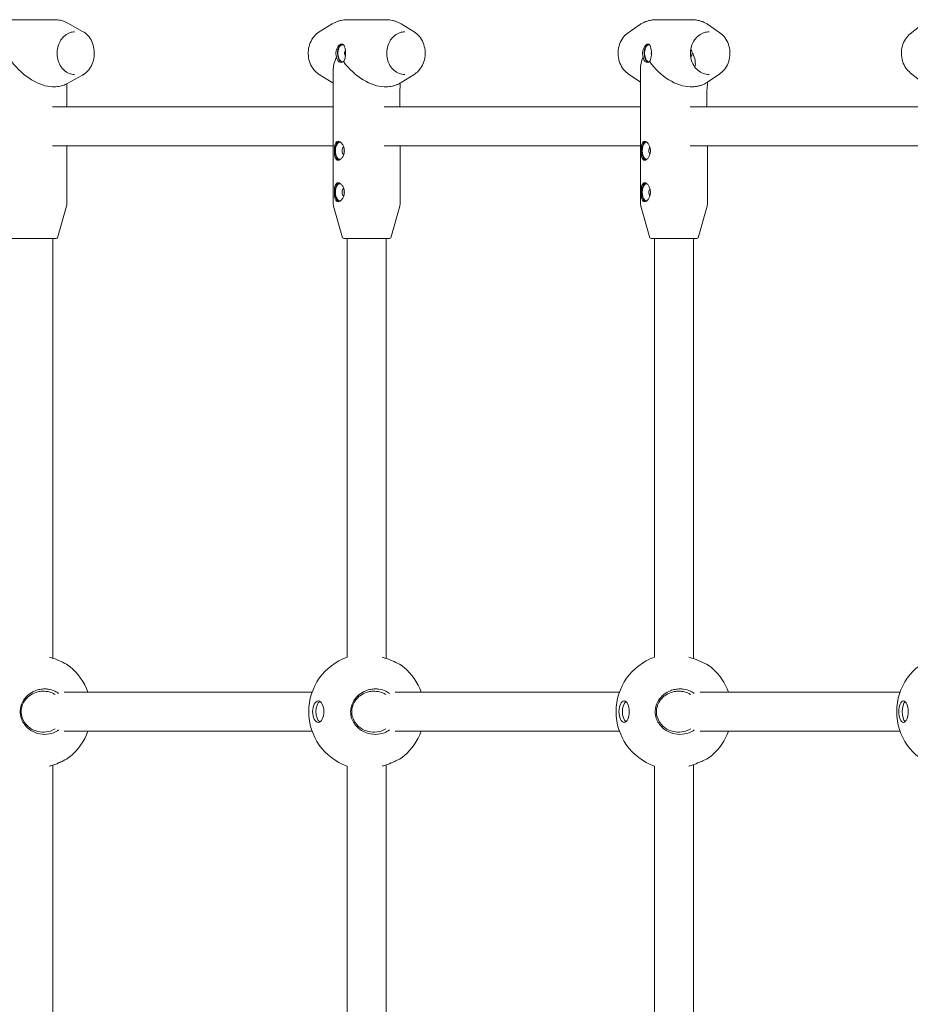
# Model space of a CAD drawing. Units: millimetres. Extents: x -7860 to 3380, y -7880 to 11845.
# Drawn here: x -5879 to -5514, y 5600 to 6004 of the extents above; entities that cross this region are included whole.
import ezdxf

# ---------------------------------------------------------------- set-up
doc = ezdxf.new("R2010")
doc.units = ezdxf.units.MM
doc.header["$MEASUREMENT"] = 0
doc.layers.add('Activity Square Tower 8601', color=7, linetype='Continuous')

msp = doc.modelspace()

# ---------------------------------------------------------------- linework, layer by layer
at = {"layer": 'Activity Square Tower 8601', "linetype": 'Continuous', "lineweight": 0}
for p, q in [((-5865.13, 6003.75), (-5882.5, 6003.75)), ((-5853.63, 5998.97), (-5859.73, 6002.34)), ((-5756.62, 5998.74), (-5751.26, 6002.02)), ((-5729.13, 6003.75), (-5745.21, 6003.75)), ((-5717.71, 5998.74), (-5723.07, 6002.02)), ((-5629.92, 5998.42), (-5625.36, 6001.59)), ((-5603.77, 6003.75), (-5618.53, 6003.75)), ((-5592.38, 5998.42), (-5596.95, 6001.59)), ((-5514.26, 5997.98), (-5510.54, 6000.98)), ((-5853.63, 5981.03), (-5859.73, 5977.66)), ((-5756.62, 5981.26), (-5751.26, 5977.98)), ((-5750.92, 5928.7), (-5750.92, 5982.77)), ((-5717.71, 5981.26), (-5723.07, 5977.98)), ((-5629.92, 5981.58), (-5625.36, 5978.41)), ((-5624.9, 5928.7), (-5624.9, 5983.37)), ((-5592.38, 5981.58), (-5596.95, 5978.41)), ((-5514.26, 5982.02), (-5510.54, 5979.02)), ((-5865.13, 5976.25), (-5866.01, 5976.25)), ((-5860.06, 5976.64), (-5860.06, 5977.48)), ((-5729.13, 5976.25), (-5729.94, 5976.25)), ((-5723.42, 5976.8), (-5723.42, 5977.77)), ((-5603.77, 5976.25), (-5604.52, 5976.25)), ((-5597.4, 5976.8), (-5597.41, 5976.8)), ((-5597.4, 5976.8), (-5597.4, 5978.11)), ((-5860.12, 5968), (-5860.12, 5974.8)), ((-5723.55, 5968), (-5723.55, 5974.8)), ((-5597.64, 5968), (-5597.64, 5974.8)), ((-5750.92, 5968), (-5866.03, 5968)), ((-5624.9, 5968), (-5729.96, 5968)), ((-5509.84, 5968), (-5604.54, 5968)), ((-5866.03, 5952), (-5750.92, 5952)), ((-5860.06, 5928.7), (-5860.06, 5952)), ((-5729.96, 5952), (-5624.9, 5952)), ((-5723.42, 5928.7), (-5723.42, 5952)), ((-5604.54, 5952), (-5509.84, 5952)), ((-5597.4, 5928.7), (-5597.4, 5952)), ((-5863.96, 5914.36), (-5860.26, 5927.33)), ((-5747.02, 5914.36), (-5750.72, 5927.33)), ((-5727.31, 5914.36), (-5723.61, 5927.33)), ((-5621, 5914.36), (-5624.71, 5927.33)), ((-5601.3, 5914.36), (-5597.59, 5927.33)), ((-5864.44, 5914), (-5883.19, 5914)), ((-5865.81, 5741.9), (-5865.81, 5914)), ((-5727.79, 5914), (-5746.54, 5914)), ((-5745.17, 5742.36), (-5745.17, 5914)), ((-5729.17, 5741.82), (-5729.17, 5914)), ((-5601.78, 5914), (-5620.52, 5914)), ((-5619.15, 5742.36), (-5619.15, 5914)), ((-5603.15, 5741.73), (-5603.15, 5914)), ((-5759.53, 5728), (-5861.17, 5728)), ((-5633.51, 5728), (-5725.46, 5728)), ((-5518.45, 5728), (-5600.41, 5728)), ((-5861.17, 5712), (-5759.53, 5712)), ((-5725.46, 5712), (-5633.51, 5712)), ((-5600.41, 5712), (-5518.45, 5712)), ((-5865.81, 5501.9), (-5865.81, 5698.1)), ((-5745.17, 5502.36), (-5745.17, 5697.64)), ((-5729.17, 5501.82), (-5729.17, 5698.18)), ((-5619.15, 5502.36), (-5619.15, 5697.64)), ((-5603.15, 5501.73), (-5603.15, 5698.27))]:
    msp.add_line(p, q, dxfattribs=at)
for centre, radius, start, end in [((-5865.06, 5928.7), 5, 344.0546, 0), ((-5745.92, 5928.7), 5, 180, 195.9454), ((-5728.42, 5928.7), 5, 344.0546, 0), ((-5619.9, 5928.7), 5, 180, 195.9454), ((-5602.4, 5928.7), 5, 344.0546, 0), ((-5864.44, 5914.5), 0.5, 270, 344.0546), ((-5746.54, 5914.5), 0.5, 195.9454, 270), ((-5727.79, 5914.5), 0.5, 270, 344.0546), ((-5620.52, 5914.5), 0.5, 195.9454, 270), ((-5601.78, 5914.5), 0.5, 270, 344.0546), ((-5737.17, 5720), 23.75, 109.6846, 250.3154), ((-5611.15, 5720), 23.75, 109.6846, 250.3154), ((-5496.09, 5720), 23.75, 109.6846, 250.3154), ((-5873.81, 5720), 23.75, 19.6846, 51.1528), ((-5737.17, 5720), 23.75, 19.6846, 49.8472), ((-5611.15, 5720), 23.75, 19.6846, 48.6204), ((-5873.81, 5720), 23.75, 308.8472, 340.3154), ((-5737.17, 5720), 23.75, 310.1528, 340.3154), ((-5611.15, 5720), 23.75, 311.3796, 340.3154)]:
    msp.add_arc(centre, radius, start, end, dxfattribs=at)
at = {"layer": 'Activity Square Tower 8601', "linetype": 'Continuous', "lineweight": 0, "extrusion": (0, 0, -1)}
for centre, major_axis, ratio, start_param, end_param in [((-5747.13, 5990), (0, -3.75), 0.525492, 0.124857, 3.080958), ((-5621.53, 5990), (0, -3.75), 0.482308, 0.137965, 3.073437), ((-5737.17, 5990), (12.01, 12.01), 0.557721, 3.650344, 4.097558), ((-5745.43, 5990), (0, 1.5), 0.525492, -2.501294, -0.640299), ((-5611.15, 5990), (11.84, 11.84), 0.590971, 3.675347, 4.072555), ((-5619.78, 5990), (0, 1.5), 0.482308, -2.002452, -1.139141), ((-5611.15, 5990), (-7.53, 7.53), 0.590971, -4.178635, -3.468086), ((-5746.48, 5950), (0, -1.5), 0.525492, 0.101615, 3.039978), ((-5620.74, 5950), (0, -1.5), 0.482308, 0.376545, 2.765048), ((-5746.48, 5933), (0, -1.5), 0.525492, 0.101615, 3.039978), ((-5620.74, 5933), (0, -1.5), 0.482308, 0.376545, 2.765048), ((-5757.02, 5720), (0, 4.4), 0.525492, -3.141592653589753, 3.141592653589834), ((-5755.67, 5720), (0, -4.4), 0.525492, 0.296656, 2.844937), ((-5631.6, 5720), (0, 4.4), 0.482308, -3.141592653589747, 3.141592653589839), ((-5630.2, 5720), (0, -4.4), 0.482308, 0.334114, 2.807479), ((-5517.07, 5720), (0, 4.4), 0.437919, -3.141592653589743, 3.141592653589843), ((-5515.64, 5720), (0, -4.4), 0.437919, 0.37972, 2.761872)]:
    msp.add_ellipse(centre, major_axis=major_axis, ratio=ratio, start_param=start_param, end_param=end_param, dxfattribs=at)
at = {"layer": 'Activity Square Tower 8601', "linetype": 'Continuous', "lineweight": 0}
for centre, major_axis, ratio, start_param, end_param in [((-5747.13, 5990), (0, 3.5), 0.525492, -0.321537, 3.463129), ((-5621.53, 5990), (0, 3.5), 0.482308, -0.277982, 3.419575), ((-5611.15, 5990), (-7.53, -7.53), 0.590971, 1.932219, 1.949235), ((-5873.81, 5990), (12.17, -12.17), 0.525385, -1.800486, -0.483749), ((-5737.17, 5990), (12.01, -12.01), 0.557721, -1.825488, -0.508752), ((-5611.15, 5990), (11.84, -11.84), 0.590971, -1.850491, -0.533754), ((-5748.18, 5950), (0, 3.9), 0.525492, 0.163735, 2.977857), ((-5748.18, 5950), (0, 3.5), 0.525492, -0.239955, 3.381548), ((-5622.5, 5950), (0, 3.9), 0.482308, 0.183035, 2.958558), ((-5622.5, 5950), (0, 3.5), 0.482308, -0.167086, 3.308679), ((-5748.18, 5950), (0, 3.5), 0.525492, -1.570796, -1.386795), ((-5748.18, 5950), (0, 3.5), 0.525492, -1.754798, -1.570796), ((-5748.18, 5933), (0, 3.9), 0.525492, 0.163735, 2.977857), ((-5748.18, 5933), (0, 3.5), 0.525492, -0.239955, 3.381548), ((-5622.5, 5933), (0, 3.9), 0.482308, 0.183035, 2.958558), ((-5622.5, 5933), (0, 3.5), 0.482308, -0.167086, 3.308679), ((-5748.18, 5933), (0, 3.5), 0.525492, -1.570796, -1.386795), ((-5748.18, 5933), (0, 3.5), 0.525492, -1.754798, -1.570796)]:
    msp.add_ellipse(centre, major_axis=major_axis, ratio=ratio, start_param=start_param, end_param=end_param, dxfattribs=at)
for points, knots in [([(-5859.73, 6002.34), (-5860.05, 6002.52), (-5860.39, 6002.68), (-5861.08, 6002.98), (-5861.43, 6003.11), (-5862.15, 6003.34), (-5862.51, 6003.44), (-5863.25, 6003.59), (-5863.62, 6003.65), (-5864.38, 6003.73), (-5864.76, 6003.75), (-5865.13, 6003.75)], [5.8555878, 5.8555878, 5.8555878, 5.8555878, 5.9411073, 5.9411073, 6.0266268, 6.0266268, 6.1121463, 6.1121463, 6.1976658, 6.1976658, 6.2831853, 6.2831853, 6.2831853, 6.2831853]), ([(-5751.26, 6002.02), (-5750.9, 6002.24), (-5750.53, 6002.44), (-5749.77, 6002.81), (-5749.37, 6002.97), (-5748.57, 6003.25), (-5748.16, 6003.37), (-5747.33, 6003.56), (-5746.91, 6003.63), (-5746.06, 6003.73), (-5745.63, 6003.75), (-5745.21, 6003.75)], [5.8022751, 5.8022751, 5.8022751, 5.8022751, 5.8984572, 5.8984572, 5.9946392, 5.9946392, 6.0908212, 6.0908212, 6.1870033, 6.1870033, 6.2831853, 6.2831853, 6.2831853, 6.2831853]), ([(-5723.07, 6002.02), (-5723.43, 6002.24), (-5723.8, 6002.44), (-5724.57, 6002.81), (-5724.96, 6002.97), (-5725.76, 6003.25), (-5726.17, 6003.37), (-5727, 6003.56), (-5727.42, 6003.63), (-5728.27, 6003.73), (-5728.7, 6003.75), (-5729.13, 6003.75)], [5.8022751, 5.8022751, 5.8022751, 5.8022751, 5.8984572, 5.8984572, 5.9946392, 5.9946392, 6.0908212, 6.0908212, 6.1870033, 6.1870033, 6.2831853, 6.2831853, 6.2831853, 6.2831853]), ([(-5625.36, 6001.59), (-5624.96, 6001.86), (-5624.55, 6002.12), (-5623.69, 6002.57), (-5623.25, 6002.77), (-5622.35, 6003.12), (-5621.89, 6003.27), (-5620.95, 6003.51), (-5620.47, 6003.6), (-5619.5, 6003.72), (-5619.02, 6003.75), (-5618.53, 6003.75)], [5.737582, 5.737582, 5.737582, 5.737582, 5.8467027, 5.8467027, 5.9558233, 5.9558233, 6.064944, 6.064944, 6.1740646, 6.1740646, 6.2831853, 6.2831853, 6.2831853, 6.2831853]), ([(-5596.95, 6001.59), (-5597.34, 6001.86), (-5597.75, 6002.12), (-5598.61, 6002.57), (-5599.05, 6002.77), (-5599.95, 6003.12), (-5600.41, 6003.27), (-5601.36, 6003.51), (-5601.83, 6003.6), (-5602.8, 6003.72), (-5603.29, 6003.75), (-5603.77, 6003.75)], [5.737582, 5.737582, 5.737582, 5.737582, 5.8467027, 5.8467027, 5.9558233, 5.9558233, 6.064944, 6.064944, 6.1740646, 6.1740646, 6.2831853, 6.2831853, 6.2831853, 6.2831853]), ([(-5856.94, 5981.25), (-5857.7, 5981.25), (-5858.47, 5981.4), (-5859.93, 5982), (-5860.62, 5982.44), (-5861.85, 5983.56), (-5862.38, 5984.25), (-5863.25, 5985.78), (-5863.59, 5986.63), (-5864.02, 5988.42), (-5864.12, 5989.35), (-5864.07, 5991.22), (-5863.92, 5992.14), (-5863.4, 5993.89), (-5863.02, 5994.71), (-5862.07, 5996.17), (-5861.5, 5996.8), (-5860.23, 5997.82), (-5859.53, 5998.21), (-5858.19, 5998.65), (-5857.56, 5998.75), (-5856.94, 5998.75)], [3.141593, 3.141593, 3.141593, 3.141593, 3.466055, 3.466055, 3.788813, 3.788813, 4.108757, 4.108757, 4.427055, 4.427055, 4.744759, 4.744759, 5.062348, 5.062348, 5.380119, 5.380119, 5.698642, 5.698642, 6.01907, 6.01907, 6.283185, 6.283185, 6.283185, 6.283185]), ([(-5853.63, 5998.97), (-5852.84, 5998.53), (-5852.11, 5997.94), (-5850.83, 5996.51), (-5850.29, 5995.67), (-5849.45, 5993.82), (-5849.15, 5992.81), (-5848.83, 5990.73), (-5848.82, 5989.66), (-5849.06, 5987.56), (-5849.33, 5986.54), (-5850.12, 5984.64), (-5850.64, 5983.77), (-5851.88, 5982.27), (-5852.61, 5981.64), (-5853.48, 5981.12), (-5853.56, 5981.08), (-5853.63, 5981.03)], [0.427597, 0.427597, 0.427597, 0.427597, 0.744414, 0.744414, 1.065518, 1.065518, 1.388965, 1.388965, 1.713205, 1.713205, 2.03748, 2.03748, 2.361084, 2.361084, 2.682558, 2.682558, 2.713995, 2.713995, 2.713995, 2.713995]), ([(-5756.62, 5998.74), (-5757.42, 5998.25), (-5758.14, 5997.61), (-5759.39, 5996.1), (-5759.92, 5995.22), (-5760.7, 5993.32), (-5760.96, 5992.3), (-5761.19, 5990.2), (-5761.16, 5989.13), (-5760.81, 5987.05), (-5760.49, 5986.05), (-5759.59, 5984.21), (-5759.01, 5983.37), (-5757.82, 5982.12), (-5757.24, 5981.64), (-5756.62, 5981.26)], [0.48091, 0.48091, 0.48091, 0.48091, 0.79875, 0.79875, 1.119943, 1.119943, 1.443034, 1.443034, 1.766804, 1.766804, 2.090502, 2.090502, 2.413312, 2.413312, 2.660682, 2.660682, 2.660682, 2.660682]), ([(-5721.53, 5981.25), (-5722.33, 5981.25), (-5723.12, 5981.4), (-5724.63, 5982), (-5725.34, 5982.44), (-5726.61, 5983.56), (-5727.16, 5984.24), (-5728.07, 5985.77), (-5728.41, 5986.63), (-5728.86, 5988.41), (-5728.96, 5989.35), (-5728.91, 5991.21), (-5728.76, 5992.14), (-5728.22, 5993.88), (-5727.83, 5994.71), (-5726.85, 5996.16), (-5726.26, 5996.8), (-5724.94, 5997.82), (-5724.21, 5998.21), (-5722.83, 5998.65), (-5722.18, 5998.75), (-5721.53, 5998.75)], [3.141593, 3.141593, 3.141593, 3.141593, 3.465169, 3.465169, 3.787503, 3.787503, 4.107608, 4.107608, 4.426229, 4.426229, 4.744224, 4.744224, 5.062083, 5.062083, 5.380154, 5.380154, 5.698988, 5.698988, 6.019491, 6.019491, 6.283185, 6.283185, 6.283185, 6.283185]), ([(-5717.71, 5998.74), (-5716.91, 5998.25), (-5716.19, 5997.61), (-5714.94, 5996.1), (-5714.41, 5995.22), (-5713.63, 5993.32), (-5713.37, 5992.3), (-5713.14, 5990.2), (-5713.17, 5989.13), (-5713.52, 5987.05), (-5713.84, 5986.05), (-5714.74, 5984.21), (-5715.32, 5983.37), (-5716.51, 5982.12), (-5717.09, 5981.64), (-5717.71, 5981.26)], [0.48091, 0.48091, 0.48091, 0.48091, 0.79875, 0.79875, 1.119943, 1.119943, 1.443034, 1.443034, 1.766804, 1.766804, 2.090502, 2.090502, 2.413312, 2.413312, 2.660682, 2.660682, 2.660682, 2.660682]), ([(-5629.92, 5998.42), (-5630.72, 5997.87), (-5631.43, 5997.18), (-5632.63, 5995.58), (-5633.11, 5994.67), (-5633.81, 5992.71), (-5634.02, 5991.67), (-5634.13, 5989.56), (-5634.04, 5988.49), (-5633.56, 5986.45), (-5633.17, 5985.47), (-5632.15, 5983.7), (-5631.51, 5982.91), (-5630.51, 5982.01), (-5630.22, 5981.78), (-5629.92, 5981.58)], [0.545603, 0.545603, 0.545603, 0.545603, 0.864306, 0.864306, 1.185592, 1.185592, 1.508365, 1.508365, 1.831652, 1.831652, 2.154719, 2.154719, 2.47671, 2.47671, 2.595989, 2.595989, 2.595989, 2.595989]), ([(-5596.8, 5981.25), (-5597.62, 5981.25), (-5598.44, 5981.4), (-5599.99, 5981.99), (-5600.72, 5982.43), (-5602.03, 5983.56), (-5602.6, 5984.24), (-5603.53, 5985.77), (-5603.89, 5986.62), (-5604.35, 5988.41), (-5604.46, 5989.34), (-5604.41, 5991.21), (-5604.25, 5992.13), (-5603.69, 5993.88), (-5603.29, 5994.7), (-5602.28, 5996.16), (-5601.67, 5996.8), (-5600.32, 5997.82), (-5599.57, 5998.21), (-5598.14, 5998.65), (-5597.47, 5998.75), (-5596.8, 5998.75)], [3.141593, 3.141593, 3.141593, 3.141593, 3.464428, 3.464428, 3.786362, 3.786362, 4.106562, 4.106562, 4.425466, 4.425466, 4.743752, 4.743752, 5.061891, 5.061891, 5.380254, 5.380254, 5.699353, 5.699353, 6.019872, 6.019872, 6.283185, 6.283185, 6.283185, 6.283185]), ([(-5592.38, 5998.42), (-5591.59, 5997.87), (-5590.87, 5997.18), (-5589.67, 5995.58), (-5589.19, 5994.67), (-5588.49, 5992.71), (-5588.29, 5991.67), (-5588.17, 5989.56), (-5588.26, 5988.49), (-5588.74, 5986.45), (-5589.13, 5985.47), (-5590.15, 5983.7), (-5590.79, 5982.91), (-5591.8, 5982.01), (-5592.08, 5981.78), (-5592.38, 5981.58)], [0.545603, 0.545603, 0.545603, 0.545603, 0.864306, 0.864306, 1.185592, 1.185592, 1.508365, 1.508365, 1.831652, 1.831652, 2.154719, 2.154719, 2.47671, 2.47671, 2.595989, 2.595989, 2.595989, 2.595989]), ([(-5514.26, 5997.98), (-5515.03, 5997.36), (-5515.71, 5996.61), (-5516.82, 5994.89), (-5517.25, 5993.94), (-5517.81, 5991.93), (-5517.95, 5990.87), (-5517.91, 5988.75), (-5517.74, 5987.7), (-5517.1, 5985.71), (-5516.64, 5984.77), (-5515.54, 5983.21), (-5514.93, 5982.56), (-5514.26, 5982.02)], [0.626792, 0.626792, 0.626792, 0.626792, 0.946222, 0.946222, 1.267593, 1.267593, 1.590063, 1.590063, 1.912842, 1.912842, 2.235225, 2.235225, 2.514801, 2.514801, 2.514801, 2.514801]), ([(-5749.78, 5990), (-5749.78, 5990.47), (-5749.71, 5990.98), (-5749.43, 5991.9), (-5749.22, 5992.32), (-5748.76, 5992.98), (-5748.48, 5993.27), (-5747.91, 5993.65), (-5747.62, 5993.75), (-5747.12, 5993.75), (-5746.88, 5993.65), (-5746.48, 5993.27), (-5746.32, 5992.98), (-5746.08, 5992.32), (-5745.99, 5991.9), (-5745.87, 5990.98), (-5745.84, 5990.47), (-5745.84, 5990)], [0.568146, 0.568146, 0.568146, 0.568146, 0.710169, 0.710169, 0.852191, 0.852191, 0.994242, 0.994242, 1.136292, 1.136292, 1.278343, 1.278343, 1.420394, 1.420394, 1.562416, 1.562416, 1.704439, 1.704439, 1.704439, 1.704439]), ([(-5624.04, 5990), (-5624.04, 5990.47), (-5623.97, 5990.98), (-5623.7, 5991.9), (-5623.5, 5992.32), (-5623.07, 5992.98), (-5622.8, 5993.27), (-5622.27, 5993.65), (-5622, 5993.75), (-5621.55, 5993.75), (-5621.33, 5993.65), (-5620.97, 5993.27), (-5620.83, 5992.98), (-5620.62, 5992.32), (-5620.54, 5991.9), (-5620.44, 5990.98), (-5620.42, 5990.47), (-5620.42, 5990)], [0.568146, 0.568146, 0.568146, 0.568146, 0.710169, 0.710169, 0.852191, 0.852191, 0.994242, 0.994242, 1.136292, 1.136292, 1.278343, 1.278343, 1.420394, 1.420394, 1.562416, 1.562416, 1.704439, 1.704439, 1.704439, 1.704439]), ([(-5749.56, 5988.54), (-5749.56, 5988.55), (-5749.57, 5988.56), (-5749.71, 5989.02), (-5749.78, 5989.53), (-5749.78, 5990)], [0.4243295, 0.4243295, 0.4243295, 0.4243295, 0.4261239, 0.4261239, 0.5681462, 0.5681462, 0.5681462, 0.5681462]), ([(-5748.86, 5986.83), (-5748.99, 5986.98), (-5749.1, 5987.15), (-5749.35, 5987.67), (-5749.48, 5988.09), (-5749.56, 5988.54)], [-0.3639447, -0.3639447, -0.3639447, -0.3639447, -0.2834346, -0.2834346, -0.1434919, -0.1434919, -0.1434919, -0.1434919]), ([(-5745.84, 5990), (-5745.84, 5989.53), (-5745.87, 5989.02), (-5745.99, 5988.1), (-5746.08, 5987.68), (-5746.32, 5987.02), (-5746.48, 5986.74), (-5746.67, 5986.54)], [1.7044386, 1.7044386, 1.7044386, 1.7044386, 1.8464609, 1.8464609, 1.9884832, 1.9884832, 2.1287401, 2.1287401, 2.1287401, 2.1287401]), ([(-5623.83, 5988.54), (-5623.83, 5988.55), (-5623.83, 5988.56), (-5623.97, 5989.02), (-5624.04, 5989.53), (-5624.04, 5990)], [0.4243295, 0.4243295, 0.4243295, 0.4243295, 0.4261239, 0.4261239, 0.5681462, 0.5681462, 0.5681462, 0.5681462]), ([(-5623.2, 5986.83), (-5623.31, 5986.98), (-5623.41, 5987.15), (-5623.64, 5987.67), (-5623.76, 5988.09), (-5623.83, 5988.54)], [-0.3639447, -0.3639447, -0.3639447, -0.3639447, -0.2834346, -0.2834346, -0.1434919, -0.1434919, -0.1434919, -0.1434919]), ([(-5620.42, 5990), (-5620.42, 5989.53), (-5620.44, 5989.02), (-5620.54, 5988.1), (-5620.62, 5987.68), (-5620.83, 5987.02), (-5620.97, 5986.74), (-5621.14, 5986.54)], [1.7044386, 1.7044386, 1.7044386, 1.7044386, 1.8464609, 1.8464609, 1.9884832, 1.9884832, 2.1287401, 2.1287401, 2.1287401, 2.1287401]), ([(-5604.33, 5991.43), (-5604.31, 5991.42), (-5604.29, 5991.4), (-5604.17, 5991.31), (-5604.07, 5991.19), (-5603.92, 5990.93), (-5603.85, 5990.76), (-5603.75, 5990.39), (-5603.73, 5990.19), (-5603.73, 5989.81), (-5603.75, 5989.61), (-5603.8, 5989.4), (-5603.81, 5989.38), (-5603.82, 5989.35)], [1.4036253, 1.4036253, 1.4036253, 1.4036253, 1.4155852, 1.4155852, 1.4722094, 1.4722094, 1.5288319, 1.5288319, 1.5854544, 1.5854544, 1.6420769, 1.6420769, 1.6495104, 1.6495104, 1.6495104, 1.6495104]), ([(-5604.23, 5988.65), (-5604.24, 5988.64), (-5604.26, 5988.62), (-5604.29, 5988.6), (-5604.31, 5988.58), (-5604.33, 5988.57)], [0.84191595, 0.84191595, 0.84191595, 0.84191595, 0.84934973, 0.84934973, 0.86130959, 0.86130959, 0.86130959, 0.86130959]), ([(-5603.82, 5989.35), (-5603.86, 5989.2), (-5603.92, 5989.06), (-5604.05, 5988.82), (-5604.13, 5988.72), (-5604.23, 5988.65)], [0.06398727, 0.06398727, 0.06398727, 0.06398727, 0.11291556, 0.11291556, 0.16246704, 0.16246704, 0.16246704, 0.16246704]), ([(-5746.67, 5986.54), (-5746.67, 5986.54), (-5746.67, 5986.54), (-5747.02, 5986.35), (-5747.37, 5986.25), (-5747.99, 5986.25), (-5748.29, 5986.34), (-5748.66, 5986.61), (-5748.77, 5986.71), (-5748.86, 5986.83)], [-0.7126035, -0.7126035, -0.7126035, -0.7126035, -0.7123102, -0.7123102, -0.5662502, -0.5662502, -0.4248424, -0.4248424, -0.3639447, -0.3639447, -0.3639447, -0.3639447]), ([(-5621.14, 5986.54), (-5621.14, 5986.54), (-5621.14, 5986.54), (-5621.47, 5986.35), (-5621.81, 5986.25), (-5622.39, 5986.25), (-5622.67, 5986.34), (-5623.01, 5986.61), (-5623.11, 5986.71), (-5623.2, 5986.83)], [-0.7126035, -0.7126035, -0.7126035, -0.7126035, -0.7123102, -0.7123102, -0.5662502, -0.5662502, -0.4248424, -0.4248424, -0.3639447, -0.3639447, -0.3639447, -0.3639447]), ([(-5865.13, 5976.25), (-5864.76, 5976.25), (-5864.38, 5976.27), (-5863.62, 5976.35), (-5863.25, 5976.41), (-5862.51, 5976.56), (-5862.15, 5976.66), (-5861.43, 5976.89), (-5861.08, 5977.02), (-5860.39, 5977.32), (-5860.05, 5977.48), (-5859.73, 5977.66)], [3.1415927, 3.1415927, 3.1415927, 3.1415927, 3.2271121, 3.2271121, 3.3126316, 3.3126316, 3.3981511, 3.3981511, 3.4836706, 3.4836706, 3.5691901, 3.5691901, 3.5691901, 3.5691901]), ([(-5860.12, 5974.8), (-5860.12, 5975.56), (-5860.07, 5976.29), (-5860.06, 5976.61), (-5860.06, 5976.62), (-5860.06, 5976.63), (-5860.06, 5976.64)], [0, 0, 0, 0, 1.133544, 1.133544, 1.133544, 1.161814, 1.161814, 1.161814, 1.161814]), ([(-5729.13, 5976.25), (-5728.7, 5976.25), (-5728.27, 5976.27), (-5727.42, 5976.37), (-5727, 5976.44), (-5726.17, 5976.63), (-5725.76, 5976.75), (-5724.96, 5977.03), (-5724.57, 5977.19), (-5723.8, 5977.56), (-5723.43, 5977.76), (-5723.07, 5977.98)], [3.1415927, 3.1415927, 3.1415927, 3.1415927, 3.2377747, 3.2377747, 3.3339567, 3.3339567, 3.4301388, 3.4301388, 3.5263208, 3.5263208, 3.6225028, 3.6225028, 3.6225028, 3.6225028]), ([(-5723.55, 5974.8), (-5723.55, 5975.56), (-5723.47, 5976.29), (-5723.44, 5976.61), (-5723.42, 5976.72), (-5723.42, 5976.78), (-5723.42, 5976.8)], [0, 0, 0, 0, 1.133544, 1.133544, 1.133544, 1.51688, 1.51688, 1.51688, 1.51688]), ([(-5603.77, 5976.25), (-5603.29, 5976.25), (-5602.8, 5976.28), (-5601.83, 5976.4), (-5601.36, 5976.49), (-5600.41, 5976.73), (-5599.95, 5976.88), (-5599.05, 5977.23), (-5598.61, 5977.43), (-5597.75, 5977.88), (-5597.34, 5978.14), (-5596.95, 5978.41)], [3.1415927, 3.1415927, 3.1415927, 3.1415927, 3.2507133, 3.2507133, 3.359834, 3.359834, 3.4689546, 3.4689546, 3.5780753, 3.5780753, 3.687196, 3.687196, 3.687196, 3.687196]), ([(-5597.64, 5974.8), (-5597.64, 5975.56), (-5597.55, 5976.29), (-5597.47, 5976.61), (-5597.45, 5976.74), (-5597.43, 5976.8), (-5597.41, 5976.8)], [0, 0, 0, 0, 1.133544, 1.133544, 1.133544, 1.570796, 1.570796, 1.570796, 1.570796]), ([(-5748.86, 5946.1), (-5749.12, 5946.1), (-5749.37, 5946.2), (-5749.79, 5946.6), (-5749.95, 5946.9), (-5750.2, 5947.59), (-5750.29, 5948.02), (-5750.41, 5948.98), (-5750.43, 5949.51), (-5750.43, 5950.49), (-5750.41, 5951.02), (-5750.29, 5951.98), (-5750.2, 5952.41), (-5749.95, 5953.1), (-5749.79, 5953.4), (-5749.37, 5953.8), (-5749.12, 5953.9), (-5748.86, 5953.9)], [0.591147, 0.591147, 0.591147, 0.591147, 0.738917, 0.738917, 0.886686, 0.886686, 1.034491, 1.034491, 1.182295, 1.182295, 1.330099, 1.330099, 1.477903, 1.477903, 1.625673, 1.625673, 1.773442, 1.773442, 1.773442, 1.773442]), ([(-5748.86, 5953.9), (-5748.6, 5953.9), (-5748.3, 5953.8), (-5747.71, 5953.4), (-5747.42, 5953.1), (-5746.94, 5952.41), (-5746.71, 5951.98), (-5746.41, 5951.02), (-5746.33, 5950.49), (-5746.33, 5950), (-5746.33, 5949.51), (-5746.41, 5948.98), (-5746.71, 5948.02), (-5746.94, 5947.59), (-5747.42, 5946.9), (-5747.71, 5946.6), (-5748.3, 5946.2), (-5748.6, 5946.1), (-5748.86, 5946.1)], [1.773442, 1.773442, 1.773442, 1.773442, 1.921212, 1.921212, 2.068981, 2.068981, 2.216786, 2.216786, 2.36459, 2.36459, 2.36459, 2.512394, 2.512394, 2.660198, 2.660198, 2.807968, 2.807968, 2.955737, 2.955737, 2.955737, 2.955737]), ([(-5623.2, 5946.1), (-5623.43, 5946.1), (-5623.66, 5946.2), (-5624.03, 5946.6), (-5624.18, 5946.9), (-5624.39, 5947.59), (-5624.46, 5948.02), (-5624.56, 5948.98), (-5624.58, 5949.51), (-5624.58, 5950.49), (-5624.56, 5951.02), (-5624.46, 5951.98), (-5624.39, 5952.41), (-5624.18, 5953.1), (-5624.03, 5953.4), (-5623.66, 5953.8), (-5623.43, 5953.9), (-5623.2, 5953.9)], [0.591147, 0.591147, 0.591147, 0.591147, 0.738917, 0.738917, 0.886686, 0.886686, 1.034491, 1.034491, 1.182295, 1.182295, 1.330099, 1.330099, 1.477903, 1.477903, 1.625673, 1.625673, 1.773442, 1.773442, 1.773442, 1.773442]), ([(-5623.2, 5953.9), (-5622.96, 5953.9), (-5622.68, 5953.8), (-5622.13, 5953.4), (-5621.85, 5953.1), (-5621.39, 5952.41), (-5621.18, 5951.98), (-5620.89, 5951.02), (-5620.82, 5950.49), (-5620.82, 5950), (-5620.82, 5949.51), (-5620.89, 5948.98), (-5621.18, 5948.02), (-5621.39, 5947.59), (-5621.85, 5946.9), (-5622.13, 5946.6), (-5622.68, 5946.2), (-5622.96, 5946.1), (-5623.2, 5946.1)], [1.773442, 1.773442, 1.773442, 1.773442, 1.921212, 1.921212, 2.068981, 2.068981, 2.216786, 2.216786, 2.36459, 2.36459, 2.36459, 2.512394, 2.512394, 2.660198, 2.660198, 2.807968, 2.807968, 2.955737, 2.955737, 2.955737, 2.955737]), ([(-5748.86, 5929.1), (-5749.12, 5929.1), (-5749.37, 5929.2), (-5749.79, 5929.6), (-5749.95, 5929.9), (-5750.2, 5930.59), (-5750.29, 5931.02), (-5750.41, 5931.98), (-5750.43, 5932.51), (-5750.43, 5933.49), (-5750.41, 5934.02), (-5750.29, 5934.98), (-5750.2, 5935.41), (-5749.95, 5936.1), (-5749.79, 5936.4), (-5749.37, 5936.8), (-5749.12, 5936.9), (-5748.86, 5936.9)], [0.591147, 0.591147, 0.591147, 0.591147, 0.738917, 0.738917, 0.886686, 0.886686, 1.034491, 1.034491, 1.182295, 1.182295, 1.330099, 1.330099, 1.477903, 1.477903, 1.625673, 1.625673, 1.773442, 1.773442, 1.773442, 1.773442]), ([(-5748.86, 5936.9), (-5748.6, 5936.9), (-5748.3, 5936.8), (-5747.71, 5936.4), (-5747.42, 5936.1), (-5746.94, 5935.41), (-5746.71, 5934.98), (-5746.41, 5934.02), (-5746.33, 5933.49), (-5746.33, 5933), (-5746.33, 5932.51), (-5746.41, 5931.98), (-5746.71, 5931.02), (-5746.94, 5930.59), (-5747.42, 5929.9), (-5747.71, 5929.6), (-5748.3, 5929.2), (-5748.6, 5929.1), (-5748.86, 5929.1)], [1.773442, 1.773442, 1.773442, 1.773442, 1.921212, 1.921212, 2.068981, 2.068981, 2.216786, 2.216786, 2.36459, 2.36459, 2.36459, 2.512394, 2.512394, 2.660198, 2.660198, 2.807968, 2.807968, 2.955737, 2.955737, 2.955737, 2.955737]), ([(-5623.2, 5929.1), (-5623.43, 5929.1), (-5623.66, 5929.2), (-5624.03, 5929.6), (-5624.18, 5929.9), (-5624.39, 5930.59), (-5624.46, 5931.02), (-5624.56, 5931.98), (-5624.58, 5932.51), (-5624.58, 5933.49), (-5624.56, 5934.02), (-5624.46, 5934.98), (-5624.39, 5935.41), (-5624.18, 5936.1), (-5624.03, 5936.4), (-5623.66, 5936.8), (-5623.43, 5936.9), (-5623.2, 5936.9)], [0.591147, 0.591147, 0.591147, 0.591147, 0.738917, 0.738917, 0.886686, 0.886686, 1.034491, 1.034491, 1.182295, 1.182295, 1.330099, 1.330099, 1.477903, 1.477903, 1.625673, 1.625673, 1.773442, 1.773442, 1.773442, 1.773442]), ([(-5623.2, 5936.9), (-5622.96, 5936.9), (-5622.68, 5936.8), (-5622.13, 5936.4), (-5621.85, 5936.1), (-5621.39, 5935.41), (-5621.18, 5934.98), (-5620.89, 5934.02), (-5620.82, 5933.49), (-5620.82, 5933), (-5620.82, 5932.51), (-5620.89, 5931.98), (-5621.18, 5931.02), (-5621.39, 5930.59), (-5621.85, 5929.9), (-5622.13, 5929.6), (-5622.68, 5929.2), (-5622.96, 5929.1), (-5623.2, 5929.1)], [1.773442, 1.773442, 1.773442, 1.773442, 1.921212, 1.921212, 2.068981, 2.068981, 2.216786, 2.216786, 2.36459, 2.36459, 2.36459, 2.512394, 2.512394, 2.660198, 2.660198, 2.807968, 2.807968, 2.955737, 2.955737, 2.955737, 2.955737]), ([(-5867.24, 5742.36), (-5866.48, 5742.13), (-5865.7, 5741.87), (-5863.73, 5741.15), (-5862.58, 5740.65), (-5861.64, 5740.18)], [-0.5494496, -0.5494496, -0.5494496, -0.5494496, -0.3410833, -0.3410833, 0, 0, 0, 0]), ([(-5730.82, 5742.36), (-5730.07, 5742.13), (-5729.29, 5741.87), (-5727.3, 5741.15), (-5726.13, 5740.65), (-5725.15, 5740.18)], [-0.5494496, -0.5494496, -0.5494496, -0.5494496, -0.3410833, -0.3410833, 0, 0, 0, 0]), ([(-5605.06, 5742.36), (-5604.31, 5742.13), (-5603.53, 5741.87), (-5601.53, 5741.15), (-5600.34, 5740.65), (-5599.33, 5740.18)], [-0.5494496, -0.5494496, -0.5494496, -0.5494496, -0.3410833, -0.3410833, 0, 0, 0, 0]), ([(-5861.64, 5740.18), (-5860.68, 5739.69), (-5859.79, 5739.16), (-5859.05, 5738.6), (-5858.98, 5738.55), (-5858.92, 5738.5)], [-5.2798354, -5.2798354, -5.2798354, -5.2798354, -4.9318507, -4.9318507, -4.8968084, -4.8968084, -4.8968084, -4.8968084]), ([(-5725.15, 5740.18), (-5724.16, 5739.69), (-5723.22, 5739.16), (-5722.26, 5738.48), (-5722.04, 5738.31), (-5721.85, 5738.15)], [-5.2798354, -5.2798354, -5.2798354, -5.2798354, -4.9318507, -4.9318507, -4.816754, -4.816754, -4.816754, -4.816754]), ([(-5599.33, 5740.18), (-5598.31, 5739.69), (-5597.33, 5739.16), (-5596.12, 5738.36), (-5595.75, 5738.08), (-5595.45, 5737.82)], [-5.2798354, -5.2798354, -5.2798354, -5.2798354, -4.9318507, -4.9318507, -4.736277, -4.736277, -4.736277, -4.736277]), ([(-5863.48, 5727.49), (-5863.95, 5727.83), (-5864.46, 5728.13), (-5865.87, 5728.8), (-5866.82, 5729.08), (-5868.26, 5729.29), (-5868.76, 5729.33), (-5869.87, 5729.33), (-5870.51, 5729.27), (-5871.79, 5729.03), (-5872.43, 5728.85), (-5874.03, 5728.22), (-5874.96, 5727.68), (-5875.97, 5726.87), (-5876.17, 5726.69), (-5876.88, 5726.01), (-5877.38, 5725.43), (-5878.49, 5723.72), (-5878.97, 5722.47), (-5879.21, 5720.81), (-5879.24, 5720.4), (-5879.24, 5719.14), (-5879.11, 5718.25), (-5878.35, 5715.88), (-5877.43, 5714.5), (-5875.44, 5712.61), (-5874.29, 5711.88), (-5871.81, 5710.91), (-5870.49, 5710.67), (-5869.25, 5710.67)], [-3.203192, -3.203192, -3.203192, -3.203192, -3.048345, -3.048345, -2.792037, -2.792037, -2.655643, -2.655643, -2.481653, -2.481653, -2.307658, -2.307658, -2.031476, -2.031476, -1.959674, -1.959674, -1.761948, -1.761948, -1.434781, -1.434781, -1.327822, -1.327822, -1.099663, -1.099663, -0.695969, -0.695969, -0.347985, -0.347985, 0, 0, 0, 0]), ([(-5727.84, 5727.49), (-5728.32, 5727.83), (-5728.83, 5728.13), (-5730.26, 5728.8), (-5731.22, 5729.08), (-5732.68, 5729.29), (-5733.18, 5729.33), (-5734.3, 5729.33), (-5734.94, 5729.27), (-5736.24, 5729.03), (-5736.88, 5728.85), (-5738.5, 5728.22), (-5739.43, 5727.68), (-5740.45, 5726.87), (-5740.65, 5726.69), (-5741.37, 5726.01), (-5741.86, 5725.43), (-5742.99, 5723.72), (-5743.47, 5722.47), (-5743.71, 5720.81), (-5743.74, 5720.4), (-5743.74, 5719.14), (-5743.61, 5718.25), (-5742.85, 5715.88), (-5741.92, 5714.5), (-5739.91, 5712.61), (-5738.76, 5711.88), (-5736.26, 5710.91), (-5734.92, 5710.67), (-5733.67, 5710.67)], [-3.203192, -3.203192, -3.203192, -3.203192, -3.048345, -3.048345, -2.792037, -2.792037, -2.655643, -2.655643, -2.481653, -2.481653, -2.307658, -2.307658, -2.031476, -2.031476, -1.959674, -1.959674, -1.761948, -1.761948, -1.434781, -1.434781, -1.327822, -1.327822, -1.099663, -1.099663, -0.695969, -0.695969, -0.347985, -0.347985, 0, 0, 0, 0]), ([(-5602.86, 5727.49), (-5603.34, 5727.83), (-5603.86, 5728.13), (-5605.3, 5728.8), (-5606.27, 5729.08), (-5607.74, 5729.29), (-5608.25, 5729.33), (-5609.37, 5729.33), (-5610.02, 5729.27), (-5611.32, 5729.03), (-5611.97, 5728.85), (-5613.6, 5728.22), (-5614.53, 5727.68), (-5615.55, 5726.87), (-5615.76, 5726.69), (-5616.48, 5726.01), (-5616.98, 5725.43), (-5618.1, 5723.72), (-5618.59, 5722.47), (-5618.83, 5720.81), (-5618.86, 5720.4), (-5618.86, 5719.14), (-5618.72, 5718.25), (-5617.96, 5715.88), (-5617.03, 5714.5), (-5615.02, 5712.61), (-5613.85, 5711.88), (-5611.35, 5710.91), (-5610, 5710.67), (-5608.74, 5710.67)], [-3.203192, -3.203192, -3.203192, -3.203192, -3.048345, -3.048345, -2.792037, -2.792037, -2.655643, -2.655643, -2.481653, -2.481653, -2.307658, -2.307658, -2.031476, -2.031476, -1.959674, -1.959674, -1.761948, -1.761948, -1.434781, -1.434781, -1.327822, -1.327822, -1.099663, -1.099663, -0.695969, -0.695969, -0.347985, -0.347985, 0, 0, 0, 0]), ([(-5869.38, 5711.61), (-5870.5, 5711.56), (-5871.73, 5711.72), (-5874.05, 5712.52), (-5875.14, 5713.16), (-5877.05, 5714.86), (-5877.96, 5716.14), (-5878.7, 5718.35), (-5878.83, 5719.19), (-5878.83, 5720.38), (-5878.8, 5720.76), (-5878.57, 5722.33), (-5878.09, 5723.5), (-5877.01, 5725.07), (-5876.53, 5725.6), (-5875.84, 5726.21), (-5875.65, 5726.37), (-5874.69, 5727.09), (-5873.81, 5727.56), (-5872.31, 5728.08), (-5871.71, 5728.22), (-5870.53, 5728.39), (-5869.94, 5728.42), (-5868.94, 5728.37), (-5868.49, 5728.32), (-5867.19, 5728.07), (-5866.35, 5727.79), (-5865.35, 5727.27), (-5865.14, 5727.15), (-5864.93, 5727.02)], [0, 0, 0, 0, 0.347985, 0.347985, 0.695969, 0.695969, 1.099663, 1.099663, 1.327822, 1.327822, 1.434781, 1.434781, 1.761948, 1.761948, 1.959674, 1.959674, 2.031476, 2.031476, 2.307658, 2.307658, 2.481653, 2.481653, 2.655643, 2.655643, 2.792037, 2.792037, 3.048345, 3.048345, 3.122132, 3.122132, 3.122132, 3.122132]), ([(-5733.77, 5711.61), (-5734.91, 5711.56), (-5736.14, 5711.72), (-5738.48, 5712.52), (-5739.58, 5713.16), (-5741.51, 5714.86), (-5742.42, 5716.14), (-5743.17, 5718.35), (-5743.3, 5719.19), (-5743.3, 5720.38), (-5743.27, 5720.76), (-5743.03, 5722.33), (-5742.56, 5723.5), (-5741.46, 5725.07), (-5740.98, 5725.6), (-5740.29, 5726.21), (-5740.1, 5726.37), (-5739.13, 5727.09), (-5738.24, 5727.56), (-5736.73, 5728.08), (-5736.13, 5728.22), (-5734.93, 5728.39), (-5734.34, 5728.42), (-5733.33, 5728.37), (-5732.87, 5728.32), (-5731.56, 5728.07), (-5730.71, 5727.79), (-5729.71, 5727.27), (-5729.49, 5727.15), (-5729.28, 5727.02)], [0, 0, 0, 0, 0.347985, 0.347985, 0.695969, 0.695969, 1.099663, 1.099663, 1.327822, 1.327822, 1.434781, 1.434781, 1.761948, 1.761948, 1.959674, 1.959674, 2.031476, 2.031476, 2.307658, 2.307658, 2.481653, 2.481653, 2.655643, 2.655643, 2.792037, 2.792037, 3.048345, 3.048345, 3.122132, 3.122132, 3.122132, 3.122132]), ([(-5608.81, 5711.61), (-5609.95, 5711.56), (-5611.2, 5711.72), (-5613.55, 5712.52), (-5614.66, 5713.16), (-5616.59, 5714.86), (-5617.51, 5716.14), (-5618.26, 5718.35), (-5618.39, 5719.19), (-5618.39, 5720.38), (-5618.36, 5720.76), (-5618.12, 5722.33), (-5617.64, 5723.5), (-5616.55, 5725.07), (-5616.06, 5725.6), (-5615.37, 5726.21), (-5615.17, 5726.37), (-5614.2, 5727.09), (-5613.31, 5727.56), (-5611.78, 5728.08), (-5611.18, 5728.22), (-5609.98, 5728.39), (-5609.38, 5728.42), (-5608.36, 5728.37), (-5607.9, 5728.32), (-5606.58, 5728.07), (-5605.73, 5727.79), (-5604.71, 5727.27), (-5604.49, 5727.15), (-5604.28, 5727.02)], [0, 0, 0, 0, 0.347985, 0.347985, 0.695969, 0.695969, 1.099663, 1.099663, 1.327822, 1.327822, 1.434781, 1.434781, 1.761948, 1.761948, 1.959674, 1.959674, 2.031476, 2.031476, 2.307658, 2.307658, 2.481653, 2.481653, 2.655643, 2.655643, 2.792037, 2.792037, 3.048345, 3.048345, 3.122132, 3.122132, 3.122132, 3.122132]), ([(-5864.93, 5712.98), (-5865.28, 5712.76), (-5865.66, 5712.56), (-5867.11, 5711.91), (-5868.27, 5711.66), (-5869.38, 5711.61)], [4.813347, 4.813347, 4.813347, 4.813347, 4.9387521, 4.9387521, 5.2798354, 5.2798354, 5.2798354, 5.2798354]), ([(-5869.25, 5710.67), (-5868.03, 5710.67), (-5866.73, 5710.9), (-5864.8, 5711.67), (-5864.11, 5712.06), (-5863.48, 5712.51)], [-5.2798354, -5.2798354, -5.2798354, -5.2798354, -4.9387521, -4.9387521, -4.7322868, -4.7322868, -4.7322868, -4.7322868]), ([(-5729.28, 5712.98), (-5729.64, 5712.76), (-5730.02, 5712.56), (-5731.48, 5711.91), (-5732.66, 5711.66), (-5733.77, 5711.61)], [4.813347, 4.813347, 4.813347, 4.813347, 4.9387521, 4.9387521, 5.2798354, 5.2798354, 5.2798354, 5.2798354]), ([(-5733.67, 5710.67), (-5732.45, 5710.67), (-5731.13, 5710.9), (-5729.18, 5711.67), (-5728.48, 5712.06), (-5727.84, 5712.51)], [-5.2798354, -5.2798354, -5.2798354, -5.2798354, -4.9387521, -4.9387521, -4.7322868, -4.7322868, -4.7322868, -4.7322868]), ([(-5604.28, 5712.98), (-5604.64, 5712.76), (-5605.03, 5712.56), (-5606.5, 5711.91), (-5607.69, 5711.66), (-5608.81, 5711.61)], [4.813347, 4.813347, 4.813347, 4.813347, 4.9387521, 4.9387521, 5.2798354, 5.2798354, 5.2798354, 5.2798354]), ([(-5608.74, 5710.67), (-5607.51, 5710.67), (-5606.18, 5710.9), (-5604.21, 5711.67), (-5603.51, 5712.06), (-5602.86, 5712.51)], [-5.2798354, -5.2798354, -5.2798354, -5.2798354, -4.9387521, -4.9387521, -4.7322868, -4.7322868, -4.7322868, -4.7322868]), ([(-5858.92, 5701.5), (-5858.98, 5701.45), (-5859.05, 5701.4), (-5859.79, 5700.84), (-5860.68, 5700.31), (-5861.64, 5699.82)], [-0.383027, -0.383027, -0.383027, -0.383027, -0.3479847, -0.3479847, 0, 0, 0, 0]), ([(-5721.85, 5701.85), (-5722.04, 5701.69), (-5722.26, 5701.52), (-5723.22, 5700.84), (-5724.16, 5700.31), (-5725.15, 5699.82)], [-0.4630814, -0.4630814, -0.4630814, -0.4630814, -0.3479847, -0.3479847, 0, 0, 0, 0]), ([(-5595.45, 5702.18), (-5595.75, 5701.92), (-5596.12, 5701.64), (-5597.33, 5700.84), (-5598.31, 5700.31), (-5599.33, 5699.82)], [-0.5435583, -0.5435583, -0.5435583, -0.5435583, -0.3479847, -0.3479847, 0, 0, 0, 0]), ([(-5861.64, 5699.82), (-5862.21, 5699.53), (-5862.85, 5699.24), (-5864.51, 5698.55), (-5865.58, 5698.16), (-5866.85, 5697.76), (-5867.04, 5697.7), (-5867.24, 5697.64)], [-5.2798354, -5.2798354, -5.2798354, -5.2798354, -5.074549, -5.074549, -4.783861, -4.783861, -4.7303858, -4.7303858, -4.7303858, -4.7303858]), ([(-5725.15, 5699.82), (-5725.74, 5699.53), (-5726.4, 5699.24), (-5728.09, 5698.55), (-5729.17, 5698.16), (-5730.43, 5697.76), (-5730.63, 5697.7), (-5730.82, 5697.64)], [-5.2798354, -5.2798354, -5.2798354, -5.2798354, -5.074549, -5.074549, -4.783861, -4.783861, -4.7303858, -4.7303858, -4.7303858, -4.7303858]), ([(-5599.33, 5699.82), (-5599.94, 5699.53), (-5600.61, 5699.24), (-5602.33, 5698.55), (-5603.41, 5698.16), (-5604.67, 5697.76), (-5604.87, 5697.7), (-5605.06, 5697.64)], [-5.2798354, -5.2798354, -5.2798354, -5.2798354, -5.074549, -5.074549, -4.783861, -4.783861, -4.7303858, -4.7303858, -4.7303858, -4.7303858])]:
    msp.add_open_spline(points, degree=3, knots=knots, dxfattribs=at)
for points in [[(-5750.92, 5977.77), (-5751.03, 5977.84), (-5751.15, 5977.91), (-5751.26, 5977.98)], [(-5624.9, 5978.11), (-5625.05, 5978.21), (-5625.21, 5978.31), (-5625.36, 5978.41)]]:
    msp.add_open_spline(points, degree=3, dxfattribs=at)

doc.saveas('drawing.dxf')
